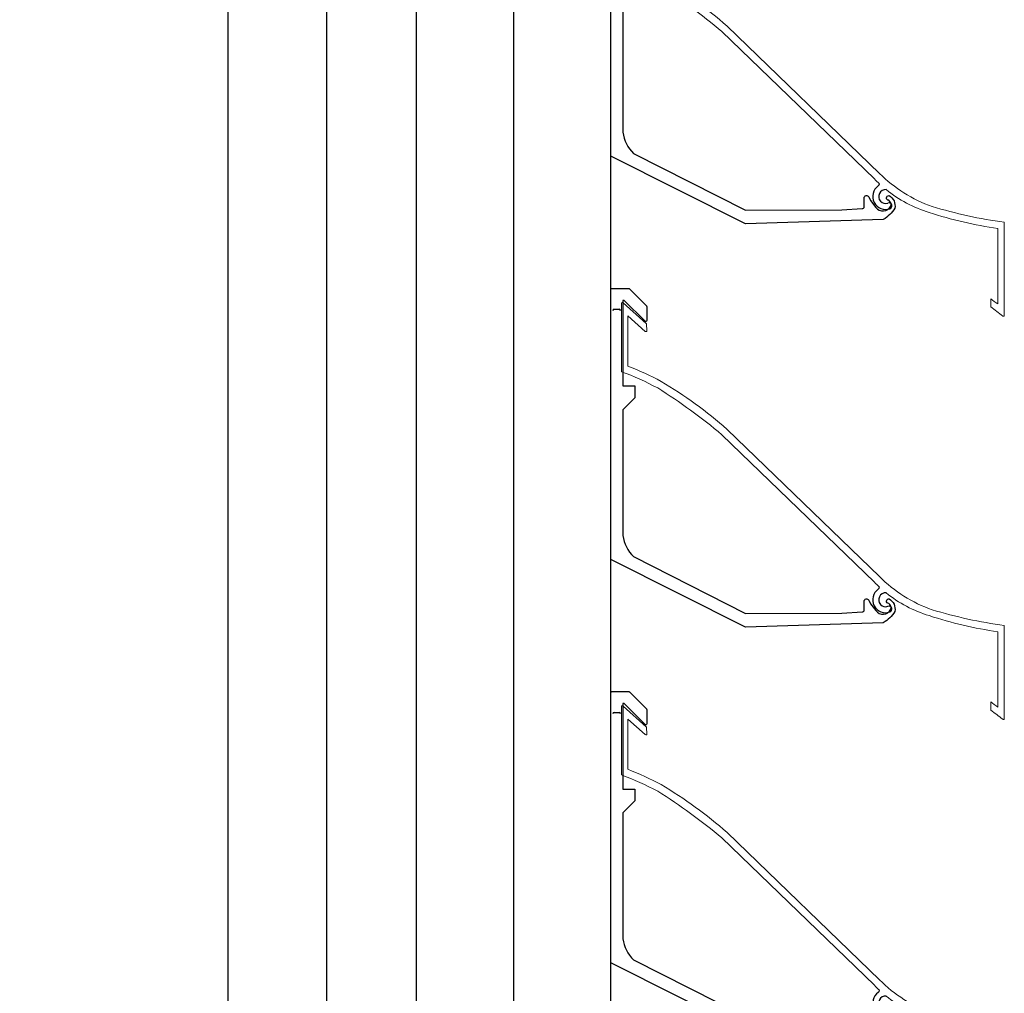
# Model space of a CAD drawing. Units: millimetres. Extents: x 11231 to 13699, y -18103 to -15582.
# Drawn here: x 11482 to 11743, y -17552 to -17293 of the extents above; entities that cross this region are included whole.
import ezdxf

# ---------------------------------------------------------------- set-up
doc = ezdxf.new("R2010")
doc.units = ezdxf.units.MM
for name, color, linetype in [('ARCH STEEL', 1, 'Continuous'), ('Blade', 161, 'Continuous'), ('TEXT', 1, 'Continuous')]:
    doc.layers.add(name, color=color, linetype=linetype)
doc.styles.add('Romans', font='romans.shx', dxfattribs={"width": 0.8})
doc.dimstyles.new('1-16', dxfattribs={"dimscale": 16, "dimtxt": 3, "dimasz": 3, "dimexe": 1, "dimexo": 1, "dimgap": 1, "dimtad": 1, "dimdec": 0, "dimdsep": 46, "dimtxsty": 'Romans', "dimcen": 1, "dimdle": 1.5, "dimclrd": 8, "dimclre": 8, "dimclrt": 7, "dimadec": 0, "dimazin": 0, "dimtfac": 1, "dimtdec": 0, "dimtofl": 0, "dimtmove": 1, "dimatfit": 0, "dimfxl": 0.05, "dimtolj": 1, "dimtzin": 0, "dimlwd": 0, "dimlwe": -1, "dimarcsym": 1})

# ---------------------------------------------------------------- blocks, each defined once
blk = doc.blocks.new('*U87')
at = {"color": 5}
blk.add_line((-0.06, 1163.36), (-0.06, 41.49), dxfattribs=at)
at = {"color": 2}
blk.add_lwpolyline([(26.14, 1163.36), (49.91, 1163.36), (49.91, 41.47), (26.14, 41.47)], close=True, dxfattribs=at)
at = {"color": 3}
blk.add_lwpolyline([(75.75, 21.86), (101.54, 21.86), (101.54, 1163.36), (75.75, 1163.36)], close=True, dxfattribs=at)
blk = doc.blocks.new('*U88')
at = {"color": 2}
blk.add_line((-51.33, -55.33), (-50.03, -55.33), dxfattribs=at)
for centre, start, end in [((-51.33, -55.72), 90, 180), ((-50.03, -55.72), 0, 90)]:
    blk.add_arc(centre, 0.381, start, end, dxfattribs=at)
at = {"layer": 'Blade'}
blk.add_lwpolyline([(-52.2, -14.73), (-52.2, 56.94, -0.414214), (-51.95, 57.2), (-47.46, 57.2, -0.198912), (-47.28, 57.12), (-42.76, 52.61, -0.198912), (-42.69, 52.43), (-42.69, 48.65, -0.668179), (-43.12, 48.48), (-48.67, 54.02), (-49.03, 54.02), (-49.03, 31.37), (-45.85, 31.37), (-45.85, 28.19), (-49.03, 25.02), (-49.03, -8.36, 0.168878), (-46.17, -13.97), (-16.49, -29.02), (9.07, -28.97), (14.47, -28.62, 0.447185), (15.02, -28.13), (15.02, -25.79, -0.799245), (16.23, -25.52), (16.69, -26.47), (18.12, -28.28, 0.580205), (22.05, -27.93, 0.38717), (21.52, -26.42, -1), (21.62, -25.16, -0.331969), (23.14, -28.52, -0.126186), (20.1, -31.51), (-16.49, -32.68)], format="xyb", close=True, dxfattribs=at)
at = {"layer": 'Blade', "color": 1}
for centre, radius, start, end in [((20.71, -25.41), 3.43, 125.1578, 289.608), ((18.28, -21.96), 0.787, 305.1578, 355.2028), ((20.71, -25.41), 1.85, 86.292, 289.608), ((21.59, -27.9), 0.787, 289.608, 109.608)]:
    blk.add_arc(centre, radius, start, end, dxfattribs=at)
at = {"layer": 'TEXT', "color": 1, "lineweight": 9}
blk.add_lwpolyline([(19.06, -22.03, -0.013704), (17.74, -20.72), (-22.74, 18.37, 0.034997), (-39.77, 30.78, 0.034518), (-49.4, 35.11), (-49.4, 53.19, -0.647239), (-48.97, 53.38), (-42.81, 47.9, -0.198912), (-42.73, 47.73), (-42.63, 46.01, -0.668179), (-43.05, 45.8), (-47.67, 49.91), (-47.67, 36.59, -0.030993), (-38.83, 32.54, -0.04497), (-21.35, 19.81), (19.13, -19.28, 0.114476), (33.04, -28.05, 0.039962), (52.2, -32.25), (52.2, -56.94, -0.62813), (51.79, -57.14, 0.007282), (48.6, -54.68), (48.6, -52.53, -0.004177), (50.47, -53.93), (50.47, -33.88, -0.045262), (32.27, -29.63, -0.096452), (20.83, -23.56, -0.096452)], format="xyb", dxfattribs=at)
blk = doc.blocks.new('*U89')
at = {"layer": 'TEXT', "color": 0, "linetype": 'ByBlock', "lineweight": -2, "transparency": 16777216}
for p in [(0, 428), (0, 321), (0, 214)]:
    blk.add_blockref('*U88', p, dxfattribs=at)
blk = doc.blocks.new('*D90')
at = {"layer": 'ARCH STEEL', "color": 8, "transparency": 16777216}
for p, q in [((11521.32, -16615.54), (11401.82, -16615.54)), ((11521.32, -17799.86), (11401.82, -17799.86))]:
    blk.add_line(p, q, dxfattribs=at)
at = {"layer": 'ARCH STEEL', "color": 8, "linetype": 'Continuous', "lineweight": 0, "transparency": 16777216}
blk.add_line((11417.82, -16639.54), (11417.82, -17775.86), dxfattribs=at)
at = {"layer": 'ARCH STEEL', "color": 8, "lineweight": 9, "transparency": 16777216}
for points in [[(11413.82, -16639.54), (11421.82, -16639.54), (11417.82, -16615.54)], [(11413.82, -17775.86), (11421.82, -17775.86), (11417.82, -17799.86)]]:
    blk.add_solid(points, dxfattribs=at)
at = {"layer": 'DEFPOINTS', "color": 0, "lineweight": 9, "transparency": 16777216}
for p in [(11537.32, -16615.54), (11417.82, -17799.86), (11537.32, -17799.86)]:
    blk.add_point(p, dxfattribs=at)
at = {"layer": 'ARCH STEEL', "color": 1, "transparency": 16777216, "insert": (11385.82, -17207.7), "char_height": 32, "attachment_point": 5, "rotation": 90, "style": 'Romans'}
blk.add_mtext('\\A1;LOUVER HEIGHT', dxfattribs=at)

msp = doc.modelspace()

# ---------------------------------------------------------------- block references
msp.add_blockref('*U87', (11537.44, -17799.8))
at = {"layer": 'TEXT', "lineweight": 9}
msp.add_blockref('*U89', (11691.18, -17742.66), dxfattribs=at)

# ---------------------------------------------------------------- dimensions: what is measured, and where the dimension line sits
at = {"layer": 'ARCH STEEL'}
dim = msp.add_linear_dim(base=(11417.82, -17799.86), p1=(11537.32, -16615.54), p2=(11537.32, -17799.86), angle=90, text='LOUVER HEIGHT', dimstyle='1-16', override={"dimtxt": 2, "dimasz": 1.5, "dimclrt": 1}, dxfattribs=at)
dim.commit()
dim.dimension.update_dxf_attribs({"geometry": '*D90', "text_midpoint": (11385.82, -17207.7)})

doc.saveas('drawing.dxf')
